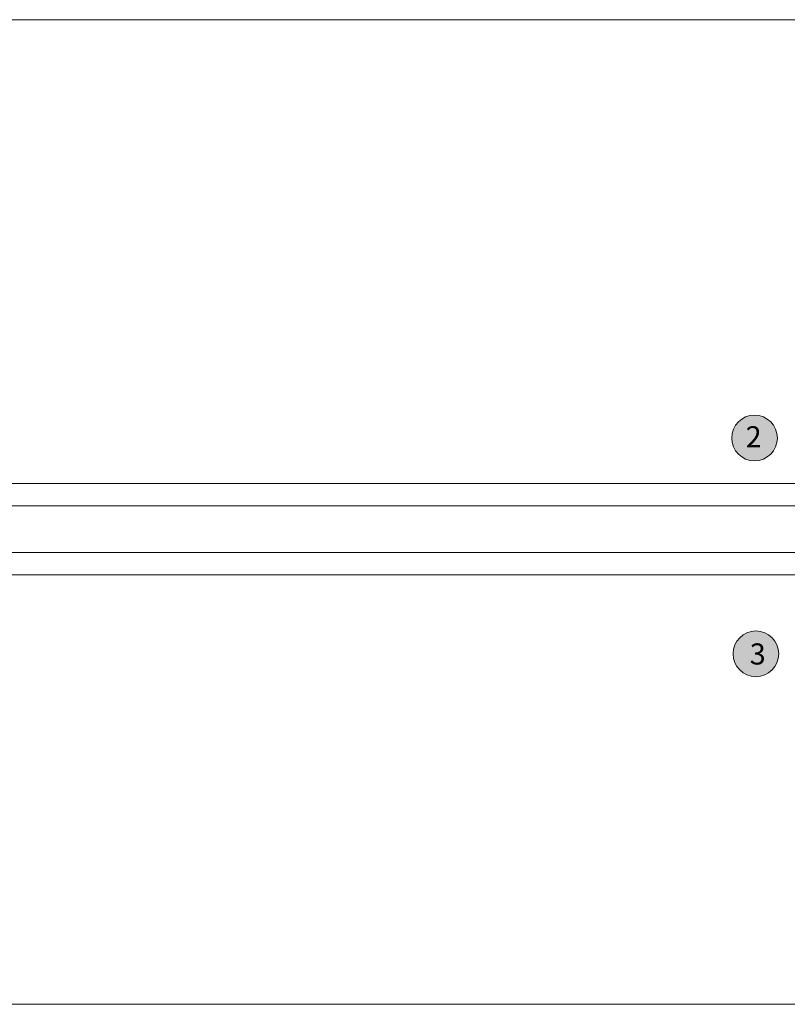
# Model space of a CAD drawing. Units: millimetres. Extents: x -1558 to 2031, y 3578 to 9290.
# Drawn here: x -230 to -11, y 4321 to 4602 of the extents above; entities that cross this region are included whole.
import ezdxf

# ---------------------------------------------------------------- set-up
doc = ezdxf.new("R2010")
doc.units = ezdxf.units.MM
doc.header["$LTSCALE"] = 2
for name, color, linetype, lineweight in [('A-Door', 7, 'Continuous', 5), ('A-Hatch', 250, 'Continuous', 5), ('A-Text', 255, 'Continuous', 18)]:
    doc.layers.add(name, color=color, linetype=linetype, lineweight=lineweight)
doc.styles.add('ARIAL', font='Arial.ttf')

msp = doc.modelspace()

# ---------------------------------------------------------------- hatches: boundary and pattern name
at = {"layer": 'A-Hatch'}
h = msp.add_hatch(color=256, dxfattribs=at)
h.dxf.hatch_style = 1
edge = h.paths.add_edge_path()
edge.add_arc((-20.56, 4482.56), 6.5, 0, 360)
h = msp.add_hatch(color=256, dxfattribs=at)
h.dxf.hatch_style = 1
edge = h.paths.add_edge_path()
edge.add_arc((-20.18, 4421.15), 6.5, 0, 360)

# ---------------------------------------------------------------- linework, layer by layer
at = {"layer": 'A-Door'}
for points in [[(-761.05, 4469.66), (9.55, 4469.66)], [(-761.05, 4463.31), (9.55, 4463.31)], [(-761.05, 4450.01), (9.55, 4450.01)], [(-761.05, 4443.66), (9.55, 4443.66)]]:
    msp.add_lwpolyline(points, dxfattribs=at)
at = {"layer": 'A-Hatch'}
for points in [[(-864.93, 4601.61), (113.43, 4601.61)], [(124.25, 4403.21), (124.25, 4321.41), (-875.75, 4321.41), (-875.75, 4403.21)]]:
    msp.add_lwpolyline(points, dxfattribs=at)
for centre in [(-20.56, 4482.56), (-20.18, 4421.15)]:
    msp.add_circle(centre, 6.5, dxfattribs=at)

# ---------------------------------------------------------------- texts
at = {"layer": 'A-Text', "char_height": 6, "attachment_point": 1, "style": 'ARIAL'}
for s, insert in [('{\\fArial|b1|i0|c0|p34;2}', (-23.09, 4485.92)), ('{\\fArial|b1|i0|c0|p34;3}', (-21.92, 4424.11))]:
    msp.add_mtext_dynamic_manual_height_columns(s, width=19.6001, gutter_width=62.5, heights=[0], dxfattribs=dict(at, insert=insert))

doc.saveas('drawing.dxf')
